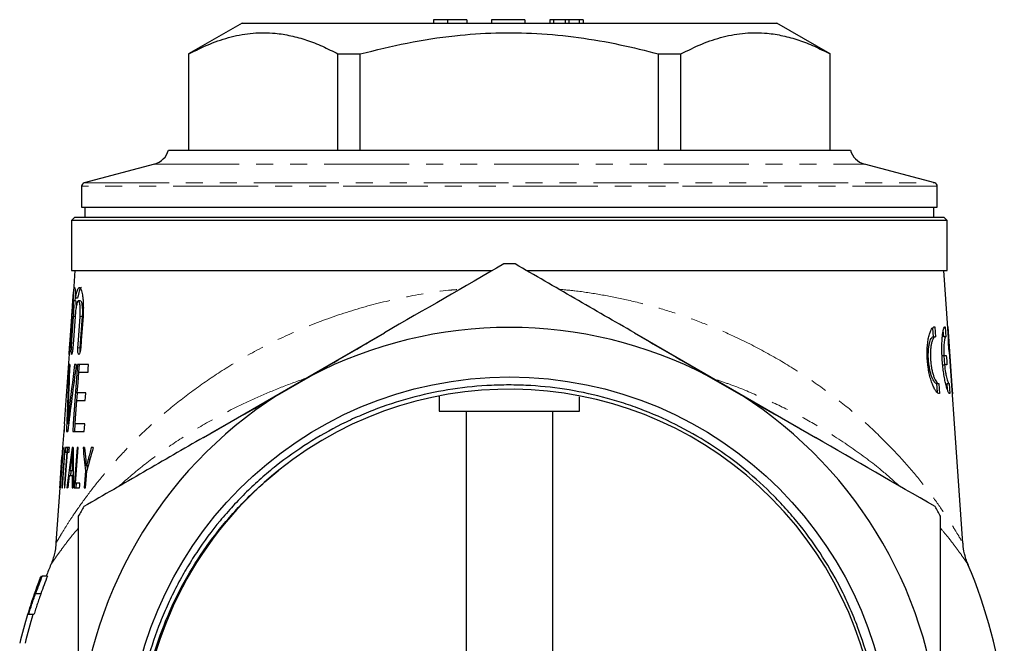
# Model space of a CAD drawing. Units: millimetres. Extents: x 6 to 405, y 59 to 275.
# Drawn here: x 7 to 80, y 222 to 268 of the extents above; entities that cross this region are included whole.
import ezdxf

# ---------------------------------------------------------------- set-up
doc = ezdxf.new("R2010")
doc.units = ezdxf.units.MM
doc.linetypes.add('PHANTOM', pattern=[12.7, 6.35, -1.27, 1.27, -1.27, 1.27, -1.27])

msp = doc.modelspace()

# ---------------------------------------------------------------- linework, layer by layer
at = {"color": 7, "linetype": 'Continuous', "lineweight": 25}
for p, q in [((23.451, 268.142), (19.451, 265.833)), ((23.451, 268.142), (63.451, 268.142)), ((37.766, 268.392), (37.766, 268.142)), ((38.825, 268.392), (37.766, 268.392)), ((38.825, 268.392), (38.825, 268.142)), ((40.266, 268.392), (38.825, 268.392)), ((40.266, 268.392), (40.266, 268.142)), ((44.612, 268.392), (42.112, 268.392)), ((42.112, 268.392), (42.112, 268.142)), ((44.612, 268.392), (44.612, 268.142)), ((46.747, 268.392), (46.459, 268.392)), ((46.459, 268.392), (46.459, 268.142)), ((46.747, 268.392), (46.747, 268.142)), ((47.612, 268.392), (46.747, 268.392)), ((47.612, 268.392), (47.612, 268.142)), ((47.901, 268.392), (47.612, 268.392)), ((47.901, 268.392), (47.901, 268.142)), ((48.67, 268.392), (47.901, 268.392)), ((48.67, 268.392), (48.67, 268.142)), ((48.959, 268.392), (48.67, 268.392)), ((48.959, 268.392), (48.959, 268.142)), ((67.451, 265.833), (63.451, 268.142)), ((19.451, 265.833), (19.451, 258.642)), ((19.451, 265.833), (19.47, 265.833)), ((19.47, 258.642), (19.47, 265.833)), ((30.625, 258.642), (30.625, 265.833)), ((30.625, 265.833), (32.295, 265.833)), ((32.295, 258.642), (32.295, 265.833)), ((54.606, 258.642), (54.606, 265.833)), ((54.606, 265.833), (56.276, 265.833)), ((56.276, 258.642), (56.276, 265.833)), ((67.431, 265.833), (67.451, 265.833)), ((67.431, 258.642), (67.431, 265.833)), ((67.451, 258.642), (67.451, 265.833)), ((17.951, 258.642), (68.951, 258.642)), ((16.895, 257.601), (11.636, 256.192)), ((75.265, 256.192), (70.006, 257.601)), ((11.451, 255.95), (11.451, 254.392)), ((75.451, 254.392), (75.451, 255.95)), ((11.451, 254.392), (75.451, 254.392)), ((11.701, 254.392), (11.701, 253.642)), ((75.201, 253.642), (75.201, 254.392)), ((10.951, 253.642), (10.701, 253.392)), ((10.701, 253.392), (10.701, 249.642)), ((76.201, 253.392), (10.701, 253.392)), ((10.951, 253.642), (75.951, 253.642)), ((76.201, 253.392), (75.951, 253.642)), ((76.201, 249.642), (76.201, 253.392)), ((10.701, 249.642), (42.17, 249.642)), ((10.951, 249.642), (10.784, 247.267)), ((44.732, 249.642), (76.201, 249.642)), ((77.376, 229.259), (75.951, 249.642)), ((11.15, 247.59), (10.999, 247.59)), ((10.995, 247.377), (10.845, 247.377)), ((11.362, 247.377), (11.21, 247.377)), ((75.159, 244.693), (75.113, 245.338)), ((76.242, 245.424), (76.245, 245.424)), ((20.559, 237.165), (34.092, 244.978)), ((52.809, 244.978), (66.342, 237.165)), ((75.159, 244.693), (75.314, 244.693)), ((75.939, 244.692), (75.904, 245.18)), ((76.085, 244.693), (75.934, 244.693)), ((10.515, 243.418), (10.15, 238.191)), ((75.79, 243.297), (75.943, 243.297)), ((75.943, 243.297), (76.128, 243.297)), ((76.026, 242.588), (75.976, 243.297)), ((10.564, 242.614), (10.516, 242.614)), ((11.049, 242.614), (10.923, 242.614)), ((11.971, 242.614), (11.14, 242.614)), ((11.248, 242.037), (11.29, 242.614)), ((75.84, 242.588), (75.993, 242.588)), ((76.178, 242.588), (75.993, 242.588)), ((11.237, 242.037), (11.928, 242.037)), ((26.102, 240.329), (28.581, 241.759)), ((58.321, 241.759), (60.799, 240.329)), ((75.458, 240.547), (75.412, 241.193)), ((75.412, 241.193), (75.567, 241.193)), ((76.179, 241.193), (76.331, 241.193)), ((76.217, 240.741), (76.185, 241.193)), ((11.756, 240.498), (11.127, 240.498)), ((38.201, 240.24), (38.201, 239.142)), ((48.701, 239.142), (48.701, 240.216)), ((11.086, 239.921), (11.714, 239.921)), ((38.201, 239.142), (48.701, 239.142)), ((40.201, 239.142), (40.201, 217.642)), ((46.701, 217.642), (46.701, 239.142)), ((10.164, 238.191), (10.123, 237.614)), ((10.198, 238.191), (10.15, 238.191)), ((10.485, 238.223), (10.402, 238.223)), ((10.933, 237.614), (10.974, 238.191)), ((11.687, 238.191), (10.961, 238.191)), ((10.109, 237.614), (10.025, 236.405)), ((10.109, 237.614), (10.158, 237.614)), ((10.318, 237.614), (10.412, 237.614)), ((10.783, 237.614), (11.644, 237.614)), ((9.984, 235.731), (9.979, 235.731)), ((10.026, 236.405), (10.025, 236.405)), ((10.074, 236.405), (10.059, 236.405)), ((10.221, 236.405), (10.189, 236.405)), ((10.241, 236.059), (10.343, 236.059)), ((10.541, 236.405), (10.266, 236.405)), ((10.389, 236.059), (10.343, 236.059)), ((10.389, 236.059), (10.516, 236.059)), ((10.811, 236.405), (10.748, 236.405)), ((10.811, 236.059), (10.755, 236.059)), ((11.186, 236.405), (11.105, 236.405)), ((11.676, 236.405), (11.557, 236.405)), ((12.314, 236.405), (12.172, 236.405)), ((11.938, 235.041), (11.822, 235.041)), ((10.524, 234.328), (10.746, 234.328)), ((10.747, 234.674), (10.57, 234.674)), ((10.818, 234.328), (10.746, 234.328)), ((10.816, 234.674), (10.747, 234.674)), ((11.841, 234.676), (11.733, 234.676)), ((9.911, 234.079), (9.896, 234.079)), ((11.327, 233.751), (10.994, 233.751)), ((11.038, 233.405), (11.063, 233.751)), ((9.815, 233.405), (9.527, 229.284)), ((9.816, 233.405), (9.815, 233.405)), ((9.848, 233.405), (9.864, 233.405)), ((9.979, 233.405), (10.01, 233.405)), ((10.156, 233.405), (10.201, 233.405)), ((10.345, 233.405), (10.405, 233.405)), ((10.744, 233.405), (10.825, 233.405)), ((10.888, 233.405), (11.302, 233.405)), ((11.639, 233.405), (11.747, 233.405)), ((8.372, 226.706), (8.358, 226.706)), ((8.895, 226.808), (8.495, 226.808)), ((8.399, 225.48), (7.999, 225.48)), ((7.884, 223.937), (7.484, 223.937))]:
    msp.add_line(p, q, dxfattribs=at)
at = {"color": 8, "linetype": 'PHANTOM', "lineweight": 18}
for p, q in [((16.895, 257.601), (70.006, 257.601)), ((75.451, 255.95), (11.451, 255.95)), ((11.636, 256.192), (75.265, 256.192)), ((10.717, 246.203), (10.712, 246.203)), ((10.96, 246.203), (10.851, 246.203)), ((11.491, 246.203), (11.338, 246.203)), ((10.555, 243.877), (10.549, 243.877)), ((10.796, 243.877), (10.688, 243.877)), ((11.326, 243.877), (11.172, 243.877)), ((10.583, 239.03), (10.489, 239.03)), ((10.812, 235.461), (10.751, 235.461)), ((12.066, 235.514), (11.941, 235.514))]:
    msp.add_line(p, q, dxfattribs=at)
at = {"color": 7, "linetype": 'Continuous', "lineweight": 25, "flags": 128}
for points in [[(10.549, 243.877), (10.589, 244.446), (10.712, 246.203)], [(10.717, 246.203), (10.594, 244.446), (10.555, 243.877)], [(10.688, 243.877), (10.728, 244.445), (10.851, 246.203)], [(10.96, 246.203), (10.836, 244.444), (10.796, 243.877)], [(11.172, 243.877), (11.213, 244.441), (11.338, 246.203)], [(11.491, 246.203), (11.375, 244.563), (11.326, 243.877)], [(11.553, 246.203), (11.427, 244.439), (11.386, 243.877)], [(75.26, 245.443), (75.289, 245.037), (75.314, 244.693)], [(76.037, 245.442), (76.065, 245.044), (76.09, 244.692)], [(76.245, 245.424), (76.553, 241.014), (76.595, 240.424)], [(76.333, 243.583), (76.314, 243.857), (76.291, 244.174)], [(76.588, 240.427), (76.554, 240.908), (76.315, 244.32)], [(76.128, 243.297), (76.155, 242.92), (76.178, 242.588)], [(11.14, 242.614), (10.825, 238.201), (10.783, 237.614)], [(11.928, 242.037), (11.947, 242.294), (11.971, 242.614)], [(11.127, 240.498), (11.18, 241.246), (11.237, 242.037)], [(75.567, 241.193), (75.596, 240.79), (75.621, 240.443)], [(76.336, 241.193), (76.364, 240.797), (76.389, 240.443)], [(11.097, 239.921), (11.116, 240.187), (11.139, 240.498)], [(11.714, 239.921), (11.733, 240.181), (11.756, 240.498)], [(10.961, 238.191), (10.991, 238.606), (11.086, 239.921)], [(10.158, 237.614), (10.177, 237.888), (10.198, 238.191)], [(11.644, 237.614), (11.663, 237.873), (11.687, 238.191)], [(10.025, 236.405), (9.841, 233.778), (9.815, 233.405)], [(9.816, 233.405), (9.836, 233.692), (9.979, 235.731)], [(9.864, 233.405), (9.89, 233.778), (10.074, 236.405)], [(10.059, 236.405), (9.916, 234.365), (9.896, 234.079)], [(10.189, 236.405), (10.005, 233.777), (9.979, 233.405)], [(10.01, 233.405), (10.037, 233.777), (10.221, 236.405)], [(10.343, 236.059), (10.179, 233.731), (10.156, 233.405)], [(10.201, 233.405), (10.224, 233.73), (10.389, 236.059)], [(10.266, 236.405), (10.252, 236.216), (10.241, 236.059)], [(10.391, 236.059), (10.412, 236.354), (10.416, 236.405)], [(10.516, 236.059), (10.527, 236.213), (10.541, 236.405)], [(11.105, 236.405), (10.941, 234.142), (10.888, 233.405)], [(10.994, 233.751), (11.041, 234.399), (11.186, 236.405)], [(11.733, 234.676), (11.684, 234.013), (11.639, 233.405)], [(11.747, 233.405), (11.792, 234.012), (11.841, 234.676)], [(11.302, 233.405), (11.312, 233.552), (11.327, 233.751)]]:
    msp.add_lwpolyline(points, dxfattribs=at)
at = {"color": 7, "linetype": 'Continuous', "lineweight": 25}
msp.add_circle((43.451, 213.142), 28.549, dxfattribs=at)
for centre, radius, start, end in [((16.507, 259.05), 1.5, 285, 344.22468), ((70.394, 259.05), 1.5, 195.77532, 255), ((11.701, 255.95), 0.25, 105, 180), ((75.201, 255.95), 0.25, 0, 75), ((43.451, 213.142), 37, 89.35237, 90.64763), ((43.451, 213.142), 32.25, 62.54278, 117.45722), ((43.451, 213.142), 32.25, 122.54278, 177.45722), ((43.459, 213.157), 27.618, 236.62852, 128.66596), ((43.451, 213.142), 32.25, 2.54278, 57.45722), ((43.451, 213.142), 27.625, 128.63252, 223.44597), ((43.451, 213.142), 37, 149.35237, 150.64763), ((43.451, 213.142), 37, 29.35237, 30.64763), ((43.451, 213.142), 37.25, 157.04677, 158.47674), ((43.451, 213.142), 37.25, 6.43363, 22.96606), ((43.051, 213.142), 37.25, 158.64622, 161.89918), ((43.051, 213.142), 37.236, 158.46846, 160.65017), ((43.051, 213.142), 37.217, 158.45695, 160.63992), ((43.051, 213.142), 37.194, 158.44257, 160.62712), ((43.051, 213.142), 37.159, 158.42168, 160.60853), ((43.451, 213.142), 37.159, 158.42168, 160.60853), ((43.051, 213.142), 37.25, 163.15664, 166.58736), ((43.451, 213.142), 37.25, 163.15499, 166.58736)]:
    msp.add_arc(centre, radius, start, end, dxfattribs=at)
for centre, major_axis, ratio, start_param, end_param in [((43.451, 229.574), (0, 94.498), 0.351894, 1.432369, 1.485619), ((43.451, 203.692), (0, 103.411), 0.338199, 1.184909, 1.236578), ((43.451, 229.303), (0, 101.314), 0.327441, 1.439036, 1.474642), ((43.451, 204.041), (0, 106.323), 0.328298, 1.199542, 1.235468), ((43.451, 240.423), (33.145, 0), 0.005334, 0.005718, 0.021192), ((43.451, 227.46), (0, 65.448), 0.515558, 1.444071, 1.479829), ((43.451, 228.186), (0, 65.35), 0.515558, 1.444689, 1.480498), ((43.451, 190.643), (0, 113.071), 0.31628, 1.15412, 1.182955), ((43.451, 236.376), (0, 103.198), 0.31628, 1.570514, 1.599588), ((43.451, 247.126), (0, 61.204), 0.52929, 1.746878, 1.775649), ((43.451, 247.837), (0, 61.179), 0.528685, 1.758758, 1.7741), ((43.451, 204.893), (0, 66.735), 0.52929, 1.07901, 1.108177), ((43.451, 202.945), (0, 71.338), 0.496449, 1.082598, 1.096682), ((43.451, 182.947), (0, 124.939), 0.289118, 1.136658, 1.143936), ((43.451, 233.229), (0, 113.022), 0.289381, 1.551045, 1.558011), ((43.601, 247.126), (0, 61.204), 0.52929, 1.769555, 1.773761), ((43.451, 182.78), (0, 125.223), 0.288522, 1.146529, 1.154603), ((43.601, 190.643), (0, 113.071), 0.31628, 1.170798, 1.17412), ((43.451, 233.146), (0, 113.359), 0.288522, 1.560366, 1.568509)]:
    msp.add_ellipse(centre, major_axis=major_axis, ratio=ratio, start_param=start_param, end_param=end_param, dxfattribs=at)
for points, knots in [([(19.47, 265.833), (19.991, 266.095), (21.034, 266.619), (22.638, 267.152), (24.27, 267.435), (25.768, 267.429), (27.105, 267.216), (28.286, 266.884), (29.461, 266.428), (30.237, 266.031), (30.625, 265.833)], [0, 0, 0, 0, 0.142679, 0.285318, 0.431299, 0.577264, 0.682288, 0.787323, 0.893655, 1, 1, 1, 1]), ([(32.295, 265.833), (33.459, 266.123), (35.794, 266.706), (39.187, 267.222), (42.429, 267.447), (45.522, 267.407), (48.626, 267.099), (51.67, 266.575), (53.646, 266.075), (54.606, 265.833)], [0, 0, 0, 0, 0.159222, 0.319329, 0.454856, 0.590374, 0.729485, 0.868629, 1, 1, 1, 1]), ([(56.276, 265.833), (56.797, 266.095), (57.84, 266.619), (59.444, 267.152), (61.076, 267.435), (62.574, 267.429), (63.911, 267.216), (65.092, 266.884), (66.267, 266.428), (67.043, 266.031), (67.431, 265.833)], [0, 0, 0, 0, 0.142679, 0.2853183, 0.431299, 0.5772637, 0.6822882, 0.7873227, 0.8936554, 1, 1, 1, 1]), ([(52.809, 244.978), (52.064, 245.408), (51.318, 245.839), (49.826, 246.7), (49.078, 247.132), (46.841, 248.424), (45.353, 249.283), (43.869, 250.14)], [0, 0, 0, 0, 0.25, 0.25, 0.5, 0.5, 1, 1, 1, 1]), ([(10.712, 246.203), (10.727, 246.427), (10.742, 246.645), (10.764, 246.963), (10.771, 247.067), (10.784, 247.265), (10.791, 247.36), (10.804, 247.542), (10.81, 247.629), (10.823, 247.789), (10.829, 247.862), (10.841, 247.997), (10.848, 248.058), (10.86, 248.164), (10.866, 248.21), (10.879, 248.285), (10.885, 248.315), (10.898, 248.358), (10.904, 248.37), (10.923, 248.384), (10.936, 248.359), (10.953, 248.272), (10.959, 248.235), (10.97, 248.144), (10.975, 248.091), (10.984, 247.971), (10.988, 247.904), (10.995, 247.757), (10.997, 247.676), (10.999, 247.59)], [0, 0, 0, 0, 0.125, 0.125, 0.1875, 0.1875, 0.25, 0.25, 0.3125, 0.3125, 0.375, 0.375, 0.4375, 0.4375, 0.5, 0.5, 0.5625, 0.5625, 0.625, 0.625, 0.75, 0.75, 0.8125, 0.8125, 0.875, 0.875, 0.9375, 0.9375, 1, 1, 1, 1]), ([(10.999, 247.59), (11.027, 247.762), (11.056, 247.909), (11.103, 248.089), (11.12, 248.143), (11.153, 248.232), (11.17, 248.27), (11.205, 248.328), (11.223, 248.35), (11.258, 248.375), (11.276, 248.379), (11.311, 248.371), (11.329, 248.359), (11.365, 248.317), (11.382, 248.288), (11.431, 248.178), (11.463, 248.071), (11.502, 247.871), (11.515, 247.798), (11.536, 247.638), (11.545, 247.551), (11.561, 247.37), (11.567, 247.275), (11.575, 247.075), (11.577, 246.97), (11.577, 246.757), (11.575, 246.649), (11.567, 246.428), (11.561, 246.315), (11.553, 246.203)], [0, 0, 0, 0, 0.125, 0.125, 0.1875, 0.1875, 0.25, 0.25, 0.3125, 0.3125, 0.375, 0.375, 0.4375, 0.4375, 0.5, 0.5, 0.625, 0.625, 0.6875, 0.6875, 0.75, 0.75, 0.8125, 0.8125, 0.875, 0.875, 0.9375, 0.9375, 1, 1, 1, 1]), ([(11.433, 248.353), (11.423, 248.36), (11.373, 248.395), (11.283, 248.205), (11.201, 247.893), (11.16, 247.648), (11.15, 247.59)], [0, 0, 0, 0, 0.0989108, 0.4883219, 0.8772596, 1, 1, 1, 1]), ([(10.985, 247.896), (10.979, 247.838), (10.966, 247.708), (10.951, 247.495), (10.943, 247.377)], [0, 0, 0, 0, 0.446334, 1, 1, 1, 1]), ([(10.851, 246.203), (10.856, 246.28), (10.861, 246.357), (10.869, 246.507), (10.872, 246.581), (10.877, 246.724), (10.878, 246.791), (10.88, 246.919), (10.88, 246.979), (10.878, 247.142), (10.874, 247.229), (10.865, 247.317), (10.861, 247.339), (10.854, 247.369), (10.85, 247.377), (10.841, 247.377), (10.836, 247.369), (10.826, 247.339), (10.822, 247.317), (10.811, 247.258), (10.806, 247.221), (10.795, 247.136), (10.79, 247.088), (10.779, 246.978), (10.773, 246.919), (10.762, 246.792), (10.756, 246.723), (10.745, 246.581), (10.739, 246.508), (10.728, 246.358), (10.723, 246.28), (10.717, 246.203)], [0, 0, 0, 0, 0.0625, 0.0625, 0.125, 0.125, 0.1875, 0.1875, 0.25, 0.25, 0.375, 0.375, 0.4375, 0.4375, 0.5, 0.5, 0.5625, 0.5625, 0.625, 0.625, 0.6875, 0.6875, 0.75, 0.75, 0.8125, 0.8125, 0.875, 0.875, 0.9375, 0.9375, 1, 1, 1, 1]), ([(11.338, 246.203), (11.344, 246.281), (11.348, 246.357), (11.352, 246.509), (11.353, 246.584), (11.352, 246.727), (11.349, 246.794), (11.342, 246.923), (11.337, 246.983), (11.317, 247.145), (11.3, 247.232), (11.268, 247.318), (11.257, 247.341), (11.234, 247.37), (11.222, 247.377), (11.197, 247.377), (11.184, 247.369), (11.159, 247.339), (11.147, 247.316), (11.122, 247.258), (11.109, 247.221), (11.086, 247.137), (11.074, 247.088), (11.052, 246.979), (11.041, 246.92), (11.021, 246.793), (11.011, 246.725), (10.994, 246.583), (10.986, 246.51), (10.972, 246.359), (10.965, 246.281), (10.96, 246.203)], [0, 0, 0, 0, 0.0625, 0.0625, 0.125, 0.125, 0.1875, 0.1875, 0.25, 0.25, 0.375, 0.375, 0.4375, 0.4375, 0.5, 0.5, 0.5625, 0.5625, 0.625, 0.625, 0.6875, 0.6875, 0.75, 0.75, 0.8125, 0.8125, 0.875, 0.875, 0.9375, 0.9375, 1, 1, 1, 1]), ([(10.995, 247.361), (10.998, 247.366), (11.009, 247.381), (11.022, 247.268), (11.032, 247.076), (11.029, 246.892), (11.028, 246.821)], [0, 0, 0, 0, 0.119594, 0.455405, 0.790429, 1, 1, 1, 1]), ([(11.362, 247.361), (11.37, 247.365), (11.4, 247.381), (11.446, 247.268), (11.489, 247.035), (11.51, 246.7), (11.505, 246.406), (11.494, 246.24), (11.491, 246.203)], [0, 0, 0, 0, 0.077928, 0.297256, 0.514751, 0.728836, 0.939511, 1, 1, 1, 1]), ([(75.621, 240.443), (75.58, 240.443), (75.538, 240.458), (75.45, 240.52), (75.405, 240.567), (75.312, 240.688), (75.266, 240.763), (75.175, 240.938), (75.129, 241.04), (75.041, 241.265), (75, 241.388), (74.922, 241.655), (74.885, 241.8), (74.82, 242.099), (74.792, 242.255), (74.757, 242.499), (74.746, 242.582), (74.728, 242.747), (74.72, 242.83), (74.701, 243.078), (74.693, 243.246), (74.69, 243.576), (74.694, 243.735), (74.713, 244.044), (74.728, 244.193), (74.767, 244.469), (74.791, 244.596), (74.846, 244.831), (74.878, 244.935), (74.945, 245.115), (74.982, 245.193), (75.058, 245.317), (75.098, 245.363), (75.178, 245.426), (75.219, 245.443), (75.26, 245.443)], [0, 0, 0, 0, 0.0625, 0.0625, 0.125, 0.125, 0.1875, 0.1875, 0.25, 0.25, 0.3125, 0.3125, 0.375, 0.375, 0.4375, 0.4375, 0.46875, 0.46875, 0.5, 0.5, 0.5625, 0.5625, 0.625, 0.625, 0.6875, 0.6875, 0.75, 0.75, 0.8125, 0.8125, 0.875, 0.875, 0.9375, 0.9375, 1, 1, 1, 1]), ([(76.389, 240.443), (76.37, 240.44), (76.35, 240.454), (76.316, 240.498), (76.304, 240.517), (76.28, 240.563), (76.267, 240.59), (76.228, 240.681), (76.201, 240.756), (76.145, 240.935), (76.117, 241.039), (76.061, 241.267), (76.034, 241.392), (75.982, 241.665), (75.957, 241.81), (75.911, 242.112), (75.891, 242.27), (75.855, 242.596), (75.84, 242.76), (75.816, 243.091), (75.807, 243.259), (75.796, 243.586), (75.793, 243.744), (75.795, 243.975), (75.796, 244.052), (75.8, 244.199), (75.803, 244.27), (75.813, 244.476), (75.823, 244.604), (75.846, 244.839), (75.86, 244.943), (75.891, 245.124), (75.908, 245.202), (75.943, 245.325), (75.961, 245.371), (75.999, 245.431), (76.018, 245.445), (76.037, 245.442)], [0, 0, 0, 0, 0.0625, 0.0625, 0.09375, 0.09375, 0.125, 0.125, 0.1875, 0.1875, 0.25, 0.25, 0.3125, 0.3125, 0.375, 0.375, 0.4375, 0.4375, 0.5, 0.5, 0.5625, 0.5625, 0.625, 0.625, 0.65625, 0.65625, 0.6875, 0.6875, 0.75, 0.75, 0.8125, 0.8125, 0.875, 0.875, 0.9375, 0.9375, 1, 1, 1, 1]), ([(76.291, 244.174), (76.294, 244.321), (76.29, 244.501), (76.272, 244.925), (76.259, 245.155), (76.242, 245.424)], [0, 0, 0, 0, 0.5, 0.5, 1, 1, 1, 1]), ([(28.581, 241.759), (29.501, 242.295), (30.419, 242.833), (32.254, 243.909), (33.172, 244.447), (34.092, 244.978)], [0, 0, 0, 0, 0.5, 0.5, 1, 1, 1, 1]), ([(52.809, 244.978), (53.729, 244.447), (54.647, 243.909), (56.483, 242.833), (57.4, 242.295), (58.321, 241.759)], [0, 0, 0, 0, 0.5, 0.5, 1, 1, 1, 1]), ([(75.412, 241.193), (75.383, 241.193), (75.354, 241.204), (75.293, 241.247), (75.262, 241.279), (75.199, 241.364), (75.167, 241.417), (75.106, 241.539), (75.075, 241.611), (75.016, 241.769), (74.988, 241.855), (74.936, 242.042), (74.912, 242.144), (74.869, 242.354), (74.85, 242.463), (74.818, 242.69), (74.806, 242.807), (74.788, 243.038), (74.782, 243.155), (74.779, 243.386), (74.781, 243.498), (74.793, 243.713), (74.802, 243.818), (74.827, 244.011), (74.842, 244.1), (74.878, 244.264), (74.899, 244.337), (74.944, 244.463), (74.968, 244.518), (75.02, 244.605), (75.047, 244.637), (75.102, 244.681), (75.131, 244.693), (75.159, 244.693)], [0, 0, 0, 0, 0.0625, 0.0625, 0.125, 0.125, 0.1875, 0.1875, 0.25, 0.25, 0.3125, 0.3125, 0.375, 0.375, 0.4375, 0.4375, 0.5, 0.5, 0.5625, 0.5625, 0.625, 0.625, 0.6875, 0.6875, 0.75, 0.75, 0.8125, 0.8125, 0.875, 0.875, 0.9375, 0.9375, 1, 1, 1, 1]), ([(75.314, 244.693), (75.286, 244.693), (75.258, 244.681), (75.203, 244.638), (75.176, 244.605), (75.125, 244.518), (75.1, 244.465), (75.056, 244.339), (75.035, 244.265), (74.999, 244.103), (74.984, 244.014), (74.959, 243.821), (74.95, 243.717), (74.939, 243.502), (74.937, 243.39), (74.94, 243.159), (74.945, 243.043), (74.963, 242.811), (74.975, 242.693), (75.006, 242.467), (75.025, 242.358), (75.068, 242.146), (75.092, 242.045), (75.144, 241.858), (75.172, 241.77), (75.231, 241.611), (75.261, 241.541), (75.323, 241.418), (75.355, 241.365), (75.417, 241.28), (75.448, 241.248), (75.508, 241.204), (75.538, 241.193), (75.567, 241.193)], [0, 0, 0, 0, 0.0625, 0.0625, 0.125, 0.125, 0.1875, 0.1875, 0.25, 0.25, 0.3125, 0.3125, 0.375, 0.375, 0.4375, 0.4375, 0.5, 0.5, 0.5625, 0.5625, 0.625, 0.625, 0.6875, 0.6875, 0.75, 0.75, 0.8125, 0.8125, 0.875, 0.875, 0.9375, 0.9375, 1, 1, 1, 1]), ([(76.09, 244.692), (76.067, 244.697), (76.044, 244.667), (76.002, 244.538), (75.984, 244.441), (75.962, 244.251), (75.956, 244.181), (75.946, 244.03), (75.942, 243.948), (75.934, 243.687), (75.935, 243.498), (75.943, 243.297)], [0, 0, 0, 0, 0.25, 0.25, 0.5, 0.5, 0.625, 0.625, 0.75, 0.75, 1, 1, 1, 1]), ([(10.555, 243.877), (10.55, 243.811), (10.545, 243.746), (10.536, 243.625), (10.531, 243.57), (10.523, 243.477), (10.52, 243.44), (10.515, 243.39), (10.513, 243.377), (10.513, 243.377), (10.513, 243.39), (10.517, 243.44), (10.52, 243.476), (10.53, 243.616), (10.54, 243.745), (10.549, 243.877)], [0, 0, 0, 0, 0.125, 0.125, 0.25, 0.25, 0.375, 0.375, 0.5, 0.5, 0.625, 0.625, 0.75, 0.75, 1, 1, 1, 1]), ([(10.796, 243.877), (10.791, 243.811), (10.785, 243.746), (10.77, 243.625), (10.762, 243.57), (10.744, 243.478), (10.735, 243.44), (10.718, 243.39), (10.71, 243.377), (10.696, 243.376), (10.69, 243.389), (10.681, 243.439), (10.678, 243.475), (10.674, 243.615), (10.678, 243.744), (10.688, 243.877)], [0, 0, 0, 0, 0.125, 0.125, 0.25, 0.25, 0.375, 0.375, 0.5, 0.5, 0.625, 0.625, 0.75, 0.75, 1, 1, 1, 1]), ([(11.386, 243.877), (11.381, 243.81), (11.374, 243.745), (11.353, 243.624), (11.341, 243.569), (11.3, 243.432), (11.268, 243.378), (11.227, 243.376), (11.214, 243.388), (11.192, 243.437), (11.183, 243.473), (11.164, 243.612), (11.163, 243.743), (11.172, 243.877)], [0, 0, 0, 0, 0.125, 0.125, 0.25, 0.25, 0.5, 0.5, 0.625, 0.625, 0.75, 0.75, 1, 1, 1, 1]), ([(11.326, 243.877), (11.323, 243.822), (11.317, 243.713), (11.32, 243.594), (11.328, 243.547), (11.33, 243.537)], [0, 0, 0, 0, 0.434768, 0.869849, 1, 1, 1, 1]), ([(76.315, 244.32), (76.32, 244.242), (76.323, 244.169), (76.329, 244.032), (76.331, 243.967), (76.334, 243.845), (76.334, 243.787), (76.335, 243.677), (76.334, 243.626), (76.333, 243.583)], [0, 0, 0, 0, 0.25, 0.25, 0.5, 0.5, 0.75, 0.75, 1, 1, 1, 1]), ([(75.993, 242.588), (76.014, 242.387), (76.04, 242.198), (76.084, 241.937), (76.099, 241.856), (76.131, 241.705), (76.147, 241.635), (76.179, 241.508), (76.195, 241.453), (76.227, 241.356), (76.242, 241.316), (76.287, 241.218), (76.313, 241.188), (76.336, 241.193)], [0, 0, 0, 0, 0.25, 0.25, 0.375, 0.375, 0.5, 0.5, 0.625, 0.625, 0.75, 0.75, 1, 1, 1, 1]), ([(23.394, 194.145), (24.067, 193.43), (24.779, 192.751), (26.262, 191.478), (27.036, 190.883), (28.242, 190.053), (28.652, 189.786), (29.488, 189.274), (29.913, 189.028), (31.205, 188.328), (32.089, 187.908), (33.905, 187.16), (34.826, 186.837), (36.691, 186.292), (37.636, 186.068), (39.07, 185.808), (39.551, 185.734), (40.52, 185.611), (41.008, 185.561), (42.474, 185.453), (43.448, 185.434), (46.354, 185.527), (48.274, 185.789), (50.652, 186.377), (51.125, 186.507), (52.062, 186.792), (52.991, 187.102), (53.902, 187.46), (54.804, 187.843), (55.251, 188.047), (56.571, 188.691), (57.427, 189.167), (58.672, 189.947), (59.081, 190.219), (59.883, 190.783), (60.668, 191.368), (61.421, 191.992), (62.158, 192.638), (62.519, 192.971), (63.572, 193.997), (64.236, 194.716), (65.175, 195.846), (65.478, 196.231), (66.064, 197.018), (66.346, 197.419), (67.159, 198.64), (67.658, 199.484), (68.567, 201.223), (68.973, 202.113), (69.691, 203.934), (70.003, 204.867), (70.395, 206.285), (70.514, 206.762), (70.724, 207.718), (70.816, 208.196), (71.055, 209.635), (71.163, 210.598), (71.278, 212.53), (71.286, 213.5), (71.22, 214.96), (71.185, 215.448), (71.09, 216.425), (71.029, 216.91), (70.664, 219.318), (70.176, 221.191), (69.321, 223.467), (69.138, 223.918), (68.746, 224.815), (68.538, 225.26), (67.881, 226.57), (67.4, 227.414), (66.357, 229.046), (65.793, 229.833), (64.885, 230.97), (64.572, 231.342), (63.925, 232.072), (63.59, 232.43), (62.557, 233.478), (61.834, 234.137), (60.321, 235.379), (59.527, 235.962), (57.085, 237.568), (55.366, 238.457), (53.103, 239.343), (52.645, 239.509), (51.717, 239.818), (51.246, 239.961), (49.833, 240.349), (48.884, 240.557), (46.973, 240.873), (46.011, 240.982), (44.559, 241.069), (44.073, 241.085), (43.098, 241.093), (42.608, 241.084), (40.159, 240.974), (38.242, 240.684), (35.428, 239.956), (34.501, 239.664), (33.126, 239.15), (32.67, 238.966), (31.774, 238.577), (31.333, 238.371), (29.16, 237.289), (27.526, 236.251), (25.614, 234.737), (25.238, 234.423), (24.502, 233.774), (24.144, 233.44), (23.444, 232.755), (23.103, 232.404), (22.44, 231.682), (22.118, 231.312), (21.18, 230.179), (20.597, 229.393), (19.784, 228.169), (19.523, 227.752), (19.025, 226.908), (18.549, 226.053), (18.119, 225.173), (17.711, 224.282), (17.519, 223.83), (16.978, 222.463), (16.667, 221.535), (16.272, 220.119), (16.153, 219.642), (15.94, 218.688), (15.847, 218.21), (15.604, 216.771), (15.493, 215.807), (15.37, 213.871), (15.358, 212.898), (15.418, 211.432), (15.451, 210.941), (15.541, 209.968), (15.599, 209.485), (15.95, 207.082), (16.425, 205.205), (17.265, 202.918), (17.446, 202.463), (17.832, 201.561), (18.036, 201.117), (18.679, 199.806), (19.151, 198.96), (20.178, 197.321), (20.733, 196.529), (21.629, 195.382), (21.938, 195.006), (22.578, 194.269), (22.91, 193.906), (24.608, 192.145), (26.09, 190.899), (28.492, 189.266), (29.323, 188.762), (30.615, 188.067), (31.054, 187.845), (31.941, 187.427), (32.39, 187.229), (32.844, 187.043)], [0, 0, 0, 0, 0.015625, 0.015625, 0.03125, 0.03125, 0.039063, 0.039063, 0.046875, 0.046875, 0.0625, 0.0625, 0.078125, 0.078125, 0.09375, 0.09375, 0.101563, 0.101563, 0.109375, 0.109375, 0.125, 0.125, 0.15625, 0.15625, 0.164063, 0.164063, 0.171875, 0.179688, 0.179688, 0.1875, 0.1875, 0.203125, 0.203125, 0.210938, 0.210938, 0.21875, 0.226563, 0.226563, 0.234375, 0.234375, 0.25, 0.25, 0.257813, 0.257813, 0.265625, 0.265625, 0.28125, 0.28125, 0.296875, 0.296875, 0.3125, 0.3125, 0.320313, 0.320313, 0.328125, 0.328125, 0.34375, 0.34375, 0.359375, 0.359375, 0.367188, 0.367188, 0.375, 0.375, 0.40625, 0.40625, 0.414063, 0.414063, 0.421875, 0.421875, 0.4375, 0.4375, 0.453125, 0.453125, 0.460938, 0.460938, 0.46875, 0.46875, 0.484375, 0.484375, 0.5, 0.5, 0.53125, 0.53125, 0.539063, 0.539063, 0.546875, 0.546875, 0.5625, 0.5625, 0.578125, 0.578125, 0.585938, 0.585938, 0.59375, 0.59375, 0.625, 0.625, 0.640625, 0.640625, 0.648438, 0.648438, 0.65625, 0.65625, 0.6875, 0.6875, 0.695313, 0.695313, 0.703125, 0.703125, 0.710938, 0.710938, 0.71875, 0.71875, 0.734375, 0.734375, 0.742188, 0.742188, 0.75, 0.757813, 0.757813, 0.765625, 0.765625, 0.78125, 0.78125, 0.789063, 0.789063, 0.796875, 0.796875, 0.8125, 0.8125, 0.828125, 0.828125, 0.835938, 0.835938, 0.84375, 0.84375, 0.875, 0.875, 0.882813, 0.882813, 0.890625, 0.890625, 0.90625, 0.90625, 0.921875, 0.921875, 0.929688, 0.929688, 0.9375, 0.9375, 0.96875, 0.96875, 0.984375, 0.984375, 0.992188, 0.992188, 1, 1, 1, 1]), ([(20.559, 237.165), (21.479, 237.696), (22.404, 238.222), (24.253, 239.274), (25.179, 239.799), (26.102, 240.329)], [0, 0, 0, 0, 0.5, 0.5, 1, 1, 1, 1]), ([(60.799, 240.329), (61.723, 239.799), (62.648, 239.273), (64.498, 238.222), (65.422, 237.696), (66.342, 237.165)], [0, 0, 0, 0, 0.5, 0.5, 1, 1, 1, 1]), ([(10.489, 239.03), (10.474, 238.897), (10.459, 238.763), (10.43, 238.494), (10.416, 238.359), (10.402, 238.223)], [0, 0, 0, 0, 0.5, 0.5, 1, 1, 1, 1]), ([(10.402, 238.223), (10.404, 238.291), (10.407, 238.359), (10.412, 238.494), (10.414, 238.561), (10.421, 238.763), (10.425, 238.897), (10.43, 239.03)], [0, 0, 0, 0, 0.25, 0.25, 0.5, 0.5, 1, 1, 1, 1]), ([(20.559, 237.165), (19.814, 236.735), (19.068, 236.304), (17.576, 235.442), (16.828, 235.011), (14.591, 233.719), (13.103, 232.86), (11.619, 232.003)], [0, 0, 0, 0, 0.25, 0.25, 0.5, 0.5, 1, 1, 1, 1]), ([(10.679, 235.501), (10.686, 235.547), (10.692, 235.594), (10.698, 235.64), (10.707, 235.71), (10.717, 235.78), (10.726, 235.849), (10.736, 235.919), (10.745, 235.989), (10.755, 236.059)], [0, 0, 0, 0, 0.000293628, 0.000293628, 0.000293628, 0.00073407, 0.00073407, 0.00073407, 0.001174512, 0.001174512, 0.001174512, 0.001174512]), ([(10.755, 236.059), (10.754, 236.009), (10.754, 235.959), (10.753, 235.909), (10.753, 235.86), (10.753, 235.81), (10.752, 235.76), (10.752, 235.66), (10.751, 235.561), (10.751, 235.461)], [0, 0, 0, 0, 0.000311574, 0.000311574, 0.000311574, 0.000623164, 0.000623164, 0.000623164, 0.001246252, 0.001246252, 0.001246252, 0.001246252]), ([(11.822, 235.041), (11.813, 235.115), (11.805, 235.189), (11.797, 235.263), (11.793, 235.3), (11.789, 235.337), (11.784, 235.374), (11.78, 235.411), (11.776, 235.447), (11.772, 235.484)], [0, 0, 0, 0, 0.000504649, 0.000504649, 0.000504649, 0.000756975, 0.000756975, 0.000756975, 0.0010093, 0.0010093, 0.0010093, 0.0010093]), ([(11.941, 235.514), (11.921, 235.436), (11.901, 235.357), (11.881, 235.278), (11.871, 235.238), (11.861, 235.199), (11.851, 235.16), (11.841, 235.12), (11.831, 235.081), (11.822, 235.041)], [0, 0, 0, 0, 0.000542815, 0.000542815, 0.000542815, 0.000814224, 0.000814224, 0.000814224, 0.001085633, 0.001085633, 0.001085633, 0.001085633]), ([(69.069, 201.422), (68.625, 200.465), (68.127, 199.533), (67.035, 197.739), (66.441, 196.875), (65.476, 195.629), (65.142, 195.221), (64.452, 194.425), (64.097, 194.038), (63.004, 192.912), (62.238, 192.207), (60.633, 190.884), (59.793, 190.267), (58.477, 189.41), (58.029, 189.135), (57.115, 188.61), (56.652, 188.361), (55.25, 187.657), (53.339, 186.828), (51.348, 186.215), (49.316, 185.712), (48.275, 185.515), (46.19, 185.242), (45.14, 185.165), (43.031, 185.128), (41.98, 185.17), (39.886, 185.371), (38.841, 185.531), (36.783, 185.966), (35.767, 186.242), (34.266, 186.741), (33.77, 186.922), (32.79, 187.311), (32.306, 187.52), (29.927, 188.623), (28.15, 189.705), (26.084, 191.303), (25.679, 191.635), (24.885, 192.325), (24.496, 192.682), (23.368, 193.779), (22.663, 194.548), (21.343, 196.156), (20.729, 196.996), (19.877, 198.311), (19.605, 198.759), (19.084, 199.673), (18.835, 200.139), (18.134, 201.547), (17.723, 202.506), (17.011, 204.461), (16.71, 205.457), (16.342, 206.98), (16.234, 207.493), (16.045, 208.528), (15.966, 209.05), (15.771, 210.617), (15.701, 211.666), (15.686, 213.247), (15.696, 213.774), (15.745, 214.825), (15.825, 215.874), (15.964, 216.917), (16.132, 217.958), (16.232, 218.476), (16.573, 220.017), (16.858, 221.029), (17.545, 223.023), (17.945, 223.997), (18.852, 225.895), (19.362, 226.822), (20.479, 228.604), (21.088, 229.463), (22.404, 231.111), (23.105, 231.892), (24.591, 233.37), (25.376, 234.068), (26.204, 234.722)], [0, 0, 0, 0, 0.03125, 0.03125, 0.0625, 0.0625, 0.078125, 0.078125, 0.09375, 0.09375, 0.125, 0.125, 0.15625, 0.15625, 0.171875, 0.171875, 0.1875, 0.1875, 0.21875, 0.25, 0.25, 0.28125, 0.28125, 0.3125, 0.3125, 0.34375, 0.34375, 0.375, 0.375, 0.40625, 0.40625, 0.421875, 0.421875, 0.4375, 0.4375, 0.5, 0.5, 0.515625, 0.515625, 0.53125, 0.53125, 0.5625, 0.5625, 0.59375, 0.59375, 0.609375, 0.609375, 0.625, 0.625, 0.65625, 0.65625, 0.6875, 0.6875, 0.703125, 0.703125, 0.71875, 0.71875, 0.75, 0.75, 0.765625, 0.765625, 0.78125, 0.796875, 0.796875, 0.8125, 0.8125, 0.84375, 0.84375, 0.875, 0.875, 0.90625, 0.90625, 0.9375, 0.9375, 0.96875, 0.96875, 1, 1, 1, 1]), ([(75.701, 220.956), (75.701, 222.675), (75.701, 224.398), (75.701, 227.845), (75.701, 229.564), (75.701, 231.279)], [0, 0, 0, 0, 0.5, 0.5, 1, 1, 1, 1]), ([(9.522, 229.284), (9.52, 229.22), (9.511, 228.991), (9.446, 228.616), (9.337, 228.179), (9.234, 227.868), (9.163, 227.707), (9.146, 227.67)], [0, 0, 0, 0, 0.116627, 0.411529, 0.683204, 0.927274, 1, 1, 1, 1]), ([(77.794, 227.592), (77.752, 227.684), (77.646, 227.916), (77.506, 228.389), (77.4, 228.854), (77.388, 229.176), (77.385, 229.26)], [0, 0, 0, 0, 0.176781, 0.441773, 0.854861, 1, 1, 1, 1]), ([(7.918, 225.48), (7.873, 225.352), (7.785, 225.096), (7.658, 224.711), (7.535, 224.325), (7.456, 224.066), (7.417, 223.937)], [0, 0, 0, 0, 0.249999, 0.499979, 0.749969, 1, 1, 1, 1]), ([(7.428, 223.937), (7.468, 224.066), (7.548, 224.325), (7.674, 224.711), (7.803, 225.096), (7.893, 225.352), (7.938, 225.48)], [0, 0, 0, 0, 0.250028, 0.500018, 0.749998, 1, 1, 1, 1]), ([(7.963, 225.48), (7.919, 225.352), (7.831, 225.096), (7.705, 224.711), (7.583, 224.325), (7.504, 224.066), (7.465, 223.937)], [0, 0, 0, 0, 0.249999, 0.499979, 0.74997, 1, 1, 1, 1]), ([(7.484, 223.937), (7.525, 224.066), (7.606, 224.325), (7.733, 224.711), (7.863, 225.096), (7.954, 225.352), (7.999, 225.48)], [0, 0, 0, 0, 0.25003, 0.50002, 0.75, 1, 1, 1, 1]), ([(8.399, 225.48), (8.355, 225.354), (8.265, 225.101), (8.135, 224.718), (8.007, 224.33), (7.925, 224.068), (7.884, 223.937)], [0, 0, 0, 0, 0.24589, 0.494519, 0.745889, 1, 1, 1, 1])]:
    msp.add_open_spline(points, degree=3, knots=knots, dxfattribs=at)
for points in [[(43.032, 250.14), (40.061, 248.424), (37.082, 246.705), (34.092, 244.978)], [(75.282, 232.003), (72.311, 233.718), (69.332, 235.438), (66.342, 237.165)], [(11.201, 231.279), (11.201, 227.847), (11.201, 224.407), (11.201, 220.956)]]:
    msp.add_open_spline(points, degree=3, dxfattribs=at)
at = {"color": 8, "linetype": 'PHANTOM', "lineweight": 18}
for points, knots in [([(9.543, 229.283), (9.54, 229.277), (9.529, 229.258), (9.653, 229.473), (9.926, 229.94), (10.351, 230.63), (10.957, 231.564), (11.787, 232.739), (12.877, 234.14), (14.139, 235.61), (15.609, 237.147), (17.303, 238.714), (19.24, 240.293), (21.37, 241.811), (23.766, 243.286), (26.455, 244.678), (29.446, 245.936), (32.574, 246.97), (35.812, 247.715), (38.194, 248.134), (39.518, 248.216), (39.723, 248.229)], [0, 0, 0, 0, 0.017409, 0.05528, 0.09711, 0.139113, 0.181046, 0.237671, 0.294483, 0.351365, 0.408085, 0.469927, 0.531952, 0.593945, 0.655742, 0.723764, 0.791951, 0.8599, 0.923963, 0.988249, 1, 1, 1, 1]), ([(47.153, 248.244), (47.549, 248.208), (48.607, 248.112), (50.298, 247.849), (52.286, 247.456), (54.293, 246.946), (56.317, 246.317), (58.279, 245.592), (60.417, 244.674), (62.669, 243.539), (64.997, 242.16), (67.158, 240.673), (69.141, 239.109), (70.925, 237.504), (72.525, 235.879), (73.938, 234.259), (75.149, 232.703), (75.974, 231.517), (76.51, 230.691), (76.916, 230.039), (77.194, 229.567), (77.334, 229.323), (77.381, 229.24), (77.373, 229.256), (77.371, 229.259)], [0, 0, 0, 0, 0.022871, 0.060998, 0.099127, 0.141523, 0.183923, 0.227257, 0.270595, 0.330872, 0.391158, 0.453161, 0.515171, 0.576682, 0.638193, 0.701122, 0.764035, 0.826378, 0.858002, 0.889618, 0.940863, 0.967189, 0.993512, 1, 1, 1, 1]), ([(28.189, 241.57), (28.132, 241.551), (27.425, 241.326), (26.137, 240.825), (24.337, 240.071), (22.326, 239.107), (20.17, 237.923), (17.945, 236.492), (15.927, 235.003), (14.777, 233.996), (14.206, 233.497)], [0, 0, 0, 0, 0.009354, 0.115467, 0.223463, 0.331466, 0.49691, 0.66238, 0.832587, 1, 1, 1, 1]), ([(72.609, 233.547), (72.182, 233.932), (71.118, 234.892), (69.06, 236.426), (66.73, 237.924), (64.422, 239.187), (62.22, 240.224), (60.338, 241.014), (59.142, 241.41), (58.783, 241.529)], [0, 0, 0, 0, 0.131126, 0.326466, 0.521342, 0.660651, 0.800405, 0.940053, 1, 1, 1, 1]), ([(11.201, 230.378), (11.075, 230.232), (10.622, 229.707), (10.144, 229.071), (9.707, 228.474), (9.432, 228.08), (9.244, 227.803), (9.147, 227.657), (9.152, 227.665), (9.153, 227.667)], [0, 0, 0, 0, 0.093982, 0.3373185, 0.4807746, 0.6242022, 0.7712073, 0.918185, 1, 1, 1, 1]), ([(77.744, 227.674), (77.748, 227.667), (77.769, 227.634), (77.649, 227.818), (77.39, 228.197), (76.947, 228.818), (76.4, 229.547), (75.904, 230.136), (75.701, 230.377)], [0, 0, 0, 0, 0.0509362, 0.2374108, 0.4245516, 0.611303, 0.8406791, 1, 1, 1, 1])]:
    msp.add_open_spline(points, degree=3, knots=knots, dxfattribs=at)

doc.saveas('drawing.dxf')
